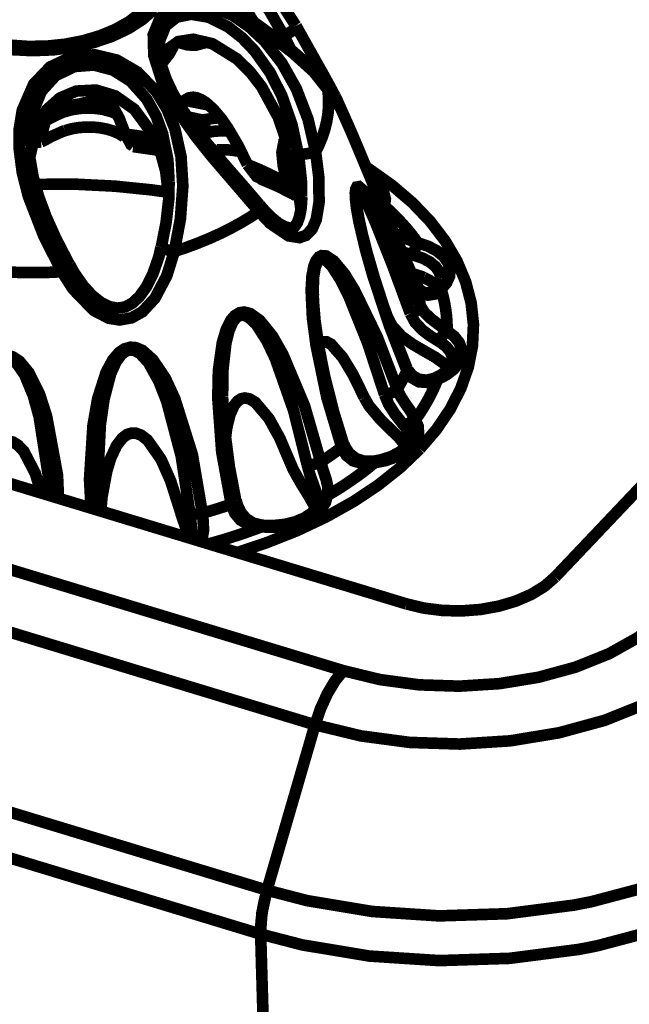
# Model space of a CAD drawing. Units: millimetres. Extents: x 2513 to 3563, y -43 to 3743.
# Drawn here: x 3189 to 3255, y 2324 to 2429 of the extents above; entities that cross this region are included whole.
import ezdxf

# ---------------------------------------------------------------- set-up
doc = ezdxf.new("R2010")
doc.units = ezdxf.units.MM
doc.layers.get('0').update_dxf_attribs({"true_color": 0x000000})

msp = doc.modelspace()

# ---------------------------------------------------------------- linework, layer by layer
at = {"color": 0, "extrusion": (0, 0, -1), "const_width": 1.250570642668792}
for points in [[(-3246.702468312896, 2369.52312528844), (-3361.398672566615, 2490.500412635871)], [(-3222.278444379, 2421.964169937553), (-3220.754452635711, 2423.899142076434), (-3218.48439824895, 2425.943439845106), (-3216.836923987326, 2427.220466551725), (-3214.937209498623, 2428.617423097424), (-3213.369186063966, 2429.758640565263), (-3211.697058361454, 2431.000409621704), (-3209.167658389105, 2433.027051651049), (-3207.306808058309, 2434.790903072499), (-3206.008680590057, 2436.470082305047), (-3205.528853576788, 2437.748885351292), (-3205.740507134806, 2438.623759531982), (-3206.58184617647, 2439.0523956669), (-3207.837772121455, 2438.939517357856)], [(-3207.837772121455, 2438.939517357856), (-3208.061698571444, 2438.918308939275), (-3209.404073044958, 2438.426209034035), (-3210.880372760678, 2437.621903982176), (-3212.891189218798, 2436.150825628392), (-3214.898452997664, 2434.249388628536), (-3216.974509565733, 2431.744749754022), (-3218.815981646049, 2428.87143966413)], [(-3217.508918651187, 2427.830773784891), (-3215.965548657418, 2430.511808567245), (-3214.155835376499, 2432.965310391881), (-3212.488982864395, 2434.766195803137), (-3210.719856252537, 2436.279583337136), (-3209.495796763896, 2437.090993747503), (-3208.313938798523, 2437.662436822763), (-3207.05456783123, 2437.921728579878), (-3206.340263987156, 2437.65011010232), (-3206.193850539086, 2437.057458608479)], [(-3222.186720660063, 2422.167049454381), (-3222.142581311748, 2422.249945303656), (-3221.154828822013, 2423.585160590188), (-3219.846043315997, 2424.932756425637), (-3218.512604369093, 2426.089853293175), (-3217.076783665487, 2427.21691387247), (-3215.600483949768, 2428.312269480841), (-3214.124076577102, 2429.386470499104), (-3212.677705492679, 2430.444792117669), (-3211.317782936786, 2431.471354936836), (-3210.053136779085, 2432.474986826269), (-3208.936626580607, 2433.430980516605), (-3207.881803812823, 2434.438165085293), (-3207.07394608171, 2435.346520576533), (-3206.571295795653, 2436.050327868265), (-3206.259090649035, 2436.65880493333), (-3206.162091739689, 2437.034527678745)], [(-3214.29697363416, 2429.261211641141), (-3213.591390002801, 2430.377775668093), (-3211.455368515192, 2432.764261043153), (-3210.245412086623, 2433.778443313403), (-3209.028350299545, 2434.570421644818), (-3207.310360737563, 2435.18778040802), (-3207.231017567543, 2435.170124668693)], [(-3202.572701466094, 2430.647617806024), (-3202.062838164582, 2430.155517900784), (-3200.875812665747, 2429.257712790361), (-3199.44709732065, 2428.456906589283), (-3197.815556287198, 2427.77958290654), (-3196.014670875943, 2427.243397481459), (-3194.090302946352, 2426.864175885264), (-3192.088314357894, 2426.6542448384), (-3190.058119649294, 2426.620763527849), (-3188.054408549683, 2426.761847957036), (-3186.124765429684, 2427.075829443283), (-3184.320327339173, 2427.55382628845), (-3182.683511115313, 2428.176460242061), (-3181.258240792524, 2428.924353053634), (-3180.076490484098, 2429.772743625334), (-3179.159253294721, 2430.691703325865), (-3178.519017430257, 2431.651249695456), (-3178.15384506566, 2432.639002185191), (-3178.079777086049, 2433.501549645436)], [(-3214.86841670942, 2408.864041985422), (-3212.439675982619, 2411.6950428951), (-3209.698622452252, 2414.894661191682), (-3208.081184478871, 2416.931907430318), (-3206.507778196858, 2419.145549576793), (-3205.423026797778, 2420.914676188651), (-3204.482858678667, 2422.780855538329), (-3203.571004336645, 2425.638286228523), (-3203.512761928259, 2427.880134495141), (-3204.269482609495, 2429.716331385049), (-3205.650613583969, 2430.809910653792), (-3207.470877245704, 2431.231441430201), (-3209.63682736461, 2430.972149673087), (-3212.100987227011, 2429.92620860344), (-3213.850735588389, 2428.716198346398), (-3215.480554110688, 2427.1869314127), (-3217.350232311147, 2424.807497567675), (-3218.886496946406, 2422.075325735444), (-3220.1476980818, 2418.789258910332), (-3220.962553514475, 2415.29331486683)], [(-3203.597487945634, 2430.624686876289), (-3202.353942549567, 2429.522279737883), (-3200.831673317432, 2428.541578778185), (-3199.067821895982, 2427.705514926928), (-3197.106419976585, 2427.037019113849), (-3194.996882097965, 2426.550194399018), (-3192.788515141898, 2426.255644991725), (-3190.537839005616, 2426.165697612414), (-3188.297820907099, 2426.276799581832), (-3186.126487940838, 2426.590781068078), (-3184.076914981757, 2427.096984033389), (-3182.198408911635, 2427.784911925422), (-3180.53683158994, 2428.636855176377), (-3179.134599853832, 2429.62988285652), (-3178.025087356917, 2430.742894204216)], [(-3219.105255862934, 2415.002264310318), (-3218.424325672463, 2418.200106267273), (-3217.327301381412, 2421.33270811428), (-3216.057272376356, 2423.821521417568), (-3214.420456152495, 2426.128663622609), (-3213.072806488572, 2427.537946888752), (-3211.538264364467, 2428.739129276131), (-3209.435831844356, 2429.774519964962), (-3207.587254405531, 2430.086725111581), (-3206.031503862844, 2429.774519964962), (-3204.846200875163, 2428.846732394768), (-3204.190139439475, 2427.236345951424), (-3204.207687521854, 2426.447920299263)], [(-3218.858290826263, 2428.827354144288), (-3218.815981646049, 2428.87143966413)], [(-3217.508918651187, 2427.830773784891), (-3217.759436367111, 2427.91539214532), (-3218.03105484467, 2428.038874663654), (-3218.29739813182, 2428.194115981387), (-3218.533705130727, 2428.361684019564), (-3218.717152568602, 2428.527475718113), (-3218.831807217274, 2428.677388016964), (-3218.865288527825, 2428.795595344891), (-3218.858290826263, 2428.827354144288)], [(-3223.05626582187, 2421.258640134668), (-3222.687648434965, 2421.960671086772), (-3222.209651589797, 2422.84082045787), (-3221.627550476773, 2423.890314206771), (-3220.941345095894, 2425.116203863513), (-3220.161801141871, 2426.500833688768), (-3219.237566250932, 2428.146477782291), (-3218.858290826263, 2428.829076655442)], [(-3218.124501074762, 2415.538449735399), (-3216.94630344559, 2419.002688807978), (-3215.145418034334, 2422.302858693161), (-3213.915975698338, 2423.886761527517), (-3212.481985162833, 2425.292545942879), (-3209.874964531617, 2426.908261405106), (-3207.81301102362, 2427.389810929529), (-3206.206123431056, 2427.144622232486), (-3204.973236072753, 2426.253868652097), (-3204.334722719444, 2424.948635825336), (-3204.331170040189, 2424.915100686311)], [(-3209.021244941036, 2427.107588242679), (-3208.86611128025, 2426.964727473865), (-3208.037045130556, 2426.740693366929), (-3207.179772860719, 2426.786555226397), (-3206.151541358872, 2427.084657312946), (-3206.133885619546, 2427.093485182609)], [(-3218.315053871146, 2426.245040782434), (-3217.782367296846, 2427.287483001301), (-3217.508918651187, 2427.830773784891)], [(-3193.693371782357, 2402.374858012947), (-3191.742627900724, 2406.223593872129), (-3190.0951536391, 2410.455050178287), (-3189.433709356056, 2413.032034521259), (-3189.086192730785, 2415.704295262422), (-3189.103848470111, 2417.732713631395), (-3189.431986844902, 2419.752304130705), (-3190.652493654288, 2422.55509892024), (-3192.421727923094, 2424.410620232154), (-3194.785228539946, 2425.521855240223), (-3197.219352114103, 2425.722958417425), (-3199.589958089465, 2425.1567367041), (-3201.822978486421, 2423.858555407374), (-3203.846175493458, 2421.750740039907), (-3204.992614323233, 2419.851079379679), (-3205.839336212253, 2417.734489971022), (-3206.497227816042, 2414.751800422867), (-3206.68950312358, 2411.610370706198), (-3206.430157537992, 2408.086220542552), (-3205.775818613458, 2404.556741360025)], [(-3214.926659117807, 2409.587227527633), (-3213.434426173915, 2411.34225107942), (-3211.723541970443, 2413.294878957628), (-3210.247134597777, 2415.014591030762), (-3208.857283410587, 2416.727305402335), (-3207.596082275194, 2418.410037314137), (-3206.507778196858, 2420.034526817553), (-3205.6047517245, 2421.597328890276), (-3204.916823832467, 2423.048975165107), (-3204.440549498453, 2424.401846190965), (-3204.184756592119, 2425.606527429125), (-3204.154827960823, 2426.449642810417)], [(-3204.207687521854, 2426.447920299263), (-3204.213070369209, 2426.223886192327)], [(-3204.290691028075, 2424.627602809054), (-3205.246684718412, 2425.846440935759), (-3205.705195656154, 2426.701883037495)], [(-3205.206098049352, 2412.127177880799), (-3205.080893019863, 2414.416664346513), (-3204.507619776502, 2417.247665256191), (-3203.810864014806, 2419.141996897539), (-3202.805455785746, 2420.944658648422), (-3201.075085674847, 2422.886682317338), (-3199.163098294174, 2424.086088365091), (-3197.13118107442, 2424.618774939391), (-3195.039191278179, 2424.456482091623), (-3193.007274058425, 2423.470505941516), (-3191.490387673645, 2421.803653429412), (-3190.44794545478, 2419.267255755501), (-3190.193982716547, 2416.027050789858)], [(-3017.048991708716, 2422.336340003712), (-3223.927641151778, 2359.456823934342)], [(-3205.184889630771, 2410.319240939507), (-3204.846200875163, 2413.204877749843), (-3204.301241408892, 2415.206866338301), (-3203.472175259198, 2417.148890007217), (-3201.479014540404, 2419.852855719306), (-3199.411785841998, 2421.306278333764), (-3197.358660203663, 2421.923637096967), (-3195.238571944227, 2421.817810317957), (-3193.472890354676, 2421.069917506384), (-3192.051280368089, 2419.791114460138), (-3190.975356838671, 2417.962022928739), (-3190.243289598323, 2414.732368343914), (-3190.243289598323, 2414.610662165205)], [(-3192.427003113502, 2420.023922608263), (-3193.342410134779, 2420.098044416349), (-3195.582535890243, 2420.424352623039), (-3197.718557377852, 2420.94115979764), (-3199.055549004011, 2421.385621503784)], [(-3222.278444379, 2421.964169937553), (-3222.354234869766, 2421.124607235516), (-3222.359510060174, 2420.283214365378), (-3222.29782262948, 2419.441875323713), (-3222.165512241482, 2418.600536282049), (-3221.966239232381, 2417.764472430793), (-3221.698065777131, 2416.931907430318), (-3221.362929700777, 2416.108170299505), (-3220.962553514475, 2415.29331486683)], [(-3222.278444379, 2421.964169937553), (-3222.191995850471, 2422.170548305163)], [(-3223.190298721022, 2420.646610390348), (-3223.174473149797, 2420.665988640827), (-3223.059818501124, 2420.819453618932), (-3222.807578274046, 2421.191623685092), (-3222.364785250582, 2421.888325618314), (-3222.186720660063, 2422.184651365234)], [(-3223.350815229163, 2420.646610390348), (-3223.465469877835, 2420.371439233534), (-3223.416055339112, 2420.299093765077), (-3222.842782095751, 2421.075192696792), (-3222.278444379, 2421.964169937553)], [(-3191.934903208262, 2419.593563962191), (-3192.658034922, 2419.614718552299), (-3194.801161768119, 2419.866958779377), (-3196.870112977679, 2420.300870104704), (-3198.822687027412, 2420.909400998243), (-3199.538821039588, 2421.218053465607)], [(-3198.734515987729, 2420.8811948781), (-3198.893202327769, 2420.6642123012), (-3199.831647935727, 2418.93034333952), (-3200.508917789996, 2417.184147657396)], [(-3206.463746505491, 2420.110371136792), (-3206.899326513498, 2420.831780339377), (-3207.354392428932, 2421.091072096491), (-3207.783082392324, 2421.152813355659), (-3208.188733769034, 2421.091072096491), (-3208.629696624396, 2420.916452528279), (-3209.157108008288, 2420.586591642334), (-3209.922656559188, 2419.90576910881), (-3210.818685329984, 2418.854499020281), (-3211.557750271894, 2417.789125871681), (-3212.69891391126, 2415.831276631538), (-3213.6249789703, 2413.917512911238)], [(-3209.675691522517, 2420.269111305306), (-3206.920534932078, 2420.830003999749), (-3206.901156681598, 2420.833556679004)], [(-3223.052713142615, 2421.256863795041), (-3223.313781239357, 2420.736557769658), (-3223.350815229163, 2420.646610390348)], [(-3224.532565537589, 2418.002555769326), (-3223.354367908417, 2420.648332901501)], [(-3191.661454562603, 2417.628663192013), (-3192.134176217363, 2419.586512432155), (-3192.139451407772, 2419.5988391526)], [(-3192.994893509508, 2419.182583566599), (-3192.684518530989, 2419.013239188795), (-3192.083039167486, 2418.713414591093), (-3191.917247468937, 2418.686930982104)], [(-3192.896172089007, 2419.642978500915), (-3192.934928589967, 2419.526547512615), (-3192.977237770182, 2419.350151604775), (-3192.994893509508, 2419.182583566599)], [(-3199.711718096647, 2419.31661646575), (-3198.960272605819, 2419.623546421962), (-3197.990175855411, 2419.868735119005), (-3196.945903468444, 2419.986888618458), (-3195.877085297536, 2419.974561898013), (-3194.829367888261, 2419.831701129198), (-3193.853888290498, 2419.563581502421), (-3192.994893509508, 2419.182583566599)], [(-3207.259223687686, 2419.02739607734), (-3207.876528622415, 2418.898584540123), (-3208.784937942129, 2418.699311531022)], [(-3207.509633746664, 2418.537018683253), (-3208.335147217103, 2418.635793932227), (-3208.784937942129, 2418.699311531022)], [(-3208.784937942129, 2418.699311531022), (-3208.853730731332, 2418.577605352314), (-3208.918970841281, 2418.431191904245), (-3208.980765928922, 2418.263623866068), (-3209.035348001107, 2418.080176428192), (-3209.079487349422, 2417.889677460282), (-3209.114798828074, 2417.69917849237), (-3209.137729757808, 2417.515731054495), (-3209.148280138625, 2417.346440505165)], [(-3208.784937942129, 2418.699311531022), (-3210.031928360504, 2418.896862028969), (-3210.76927079126, 2418.94094754881)], [(-3191.423317395596, 2416.466237305593), (-3191.411044503625, 2416.540359113678), (-3191.575006034074, 2417.192975527059), (-3191.661454562603, 2417.628663192013)], [(-3190.885355630887, 2417.607454773432), (-3190.9612537786, 2417.611007452687), (-3191.661454562603, 2417.628663192013)], [(-3193.998579227414, 2417.552765044301), (-3193.748061511489, 2417.464594004618), (-3192.509898962777, 2416.91075284021), (-3191.756730960796, 2416.489168235327), (-3191.455076194993, 2416.356911675803)], [(-3199.778680717749, 2417.26354465589), (-3199.164928462275, 2417.526335263785), (-3198.483998271804, 2417.730937291768), (-3197.755591367658, 2417.870299209801), (-3196.993595496014, 2417.944367189413), (-3196.219219075451, 2417.947919868668), (-3195.450225502245, 2417.882625930246), (-3194.702332690672, 2417.750369370721), (-3193.998579227414, 2417.552765044301)], [(-3200.374884890844, 2416.889598250104), (-3199.863406735124, 2417.219405307575), (-3199.778680717749, 2417.26354465589)], [(-3200.508917789996, 2417.184147657396), (-3201.188017812366, 2417.097699128867), (-3201.863565155481, 2417.002476559148), (-3202.537389987442, 2416.901924970547), (-3203.205831972048, 2416.792545512283), (-3203.717417784715, 2416.704374472601)], [(-3209.148280138625, 2417.346440505165), (-3208.742628761915, 2417.256439297381), (-3208.490388534836, 2417.215906456793)], [(-3211.719989291189, 2417.51928373375), (-3211.256095506092, 2417.545713514265), (-3210.187169678236, 2417.510455864087), (-3209.148280138625, 2417.346440505165)], [(-3231.893178668446, 2400.764471569601), (-3229.901740460806, 2405.279926902236), (-3227.80802815341, 2410.199311100427), (-3226.735657303248, 2412.774519103771), (-3225.599768854291, 2415.503192085221), (-3225.008839871604, 2416.903701310174), (-3224.574982374751, 2417.90555685998), (-3224.532565537589, 2418.002555769326)], [(-3220.897313404526, 2353.630806756064), (-3014.029321999228, 2416.506823974653)], [(-3190.599634093257, 2416.303998286298), (-3191.455076194993, 2416.337479596849)], [(-3200.508917789996, 2417.184147657396), (-3201.117502512009, 2416.055256910001), (-3201.353809510915, 2415.882413681416)], [(-3217.893469266263, 2411.899644923082), (-3217.47899001989, 2413.802858262566), (-3217.339574273383, 2415.213917868336), (-3217.545952640993, 2416.309273476707), (-3217.785919976101, 2416.48389304492), (-3217.80346805848, 2416.482116705292)], [(-3194.506504703879, 2403.143905414627), (-3194.369026782419, 2403.392592962451), (-3193.044308048231, 2405.958973096132), (-3192.00541850862, 2408.260840110765), (-3191.187010396689, 2410.46737689873), (-3190.592528734748, 2412.605174725967), (-3190.24156708717, 2414.628317904531), (-3190.17449680912, 2415.806569362177)], [(-3190.193982716547, 2416.027050789858), (-3190.176326977221, 2415.803070511396)], [(-3201.346811809353, 2415.843603351983), (-3204.008414512753, 2415.464381755788), (-3204.207687521854, 2415.4238489152)], [(-3210.344133507123, 2415.478484815859), (-3209.917273711832, 2415.422072575573)], [(-3213.028774797205, 2415.268607597468), (-3212.635396312465, 2415.356778637151), (-3211.889333668993, 2415.466158095415), (-3211.118509927685, 2415.506744764475), (-3210.344133507123, 2415.478484815859)], [(-3219.383872042054, 2409.102179152429), (-3219.092875314016, 2411.23292544963), (-3218.454361960707, 2414.224389038975), (-3218.124501074762, 2415.538449735399)], [(-3219.105255862934, 2415.002264310318), (-3219.223355533913, 2414.995212780283), (-3219.42090603186, 2415.004040649946), (-3219.680251617448, 2415.032246770088), (-3219.974801024741, 2415.072833439149), (-3220.278178301697, 2415.125746828653), (-3220.560454817019, 2415.182159068939), (-3220.796761815925, 2415.240401477326), (-3220.962553514475, 2415.29331486683)], [(-3213.6249789703, 2413.917512911238), (-3214.187594175897, 2413.686427274266), (-3214.741489168777, 2413.448290107259), (-3215.288278803149, 2413.204877749843), (-3215.827963079011, 2412.95619020202), (-3216.357096974057, 2412.700451124159), (-3216.877510656387, 2412.439383027418), (-3217.39071132326, 2412.173039740268), (-3217.893469266263, 2411.899644923082)], [(-3220.962553514475, 2415.29331486683), (-3221.302964781237, 2412.561089206126), (-3221.334723580634, 2409.850071964002), (-3221.034898982933, 2408.012098734467), (-3220.592105959469, 2406.983813404146), (-3219.934214355681, 2406.295885512113), (-3219.223355533913, 2406.047197964289), (-3218.05043309515, 2406.241195782981), (-3216.083755985345, 2407.57818740914), (-3214.86841670942, 2408.864041985422)], [(-3219.454494999358, 2411.137649051438), (-3219.442114450441, 2412.070765640513), (-3219.196979581871, 2414.372578826672), (-3219.105255862934, 2415.002264310318)], [(-3213.6249789703, 2413.917512911238), (-3214.628557031259, 2412.619277786039), (-3214.99545190701, 2412.465866636407)], [(-3232.164797146004, 2383.318178834167), (-3233.956854687597, 2385.413667481189), (-3235.426156701755, 2387.588499298231), (-3236.567320341121, 2389.821519695187), (-3237.36635020257, 2392.100401951611), (-3237.821416118005, 2394.403991477397), (-3237.927242897013, 2396.716408872846), (-3237.682108028444, 2399.019998398631), (-3237.089456534603, 2401.297158143902), (-3236.152841094747, 2403.530178540857), (-3234.881089578536, 2405.703234018272), (-3233.281307344482, 2407.798668836821), (-3231.367489795708, 2409.800657425279), (-3229.153847649232, 2411.6950428951), (-3226.656314133228, 2413.464169506958), (-3226.409349096557, 2413.622909675471)], [(-3205.225476299831, 2410.915445112602), (-3203.311658751057, 2411.187063590161), (-3199.380027042601, 2411.585663436836), (-3195.393813261959, 2411.786766614037), (-3191.382730726536, 2411.78499027441), (-3190.828943390602, 2411.769110874711)], [(-3214.968968298021, 2412.402349037612), (-3217.016818745947, 2411.51864698726), (-3218.837082407682, 2410.576756356994)], [(-3226.903171512951, 2412.393521167949), (-3227.15541174003, 2412.225953129772), (-3227.843339632062, 2411.610370706198), (-3228.284302487425, 2410.922496642638), (-3228.457199544484, 2410.192259570391), (-3228.356647955883, 2409.453194628481)], [(-3205.21137323976, 2412.127177880799), (-3205.183167119617, 2410.241620280641), (-3204.895615413886, 2407.70522260673), (-3204.377031899658, 2405.047064925637), (-3204.364759007687, 2405.002979405795)], [(-3219.196979581871, 2410.469153238358), (-3218.614878468848, 2410.735496525508), (-3218.045157904742, 2411.460458407347), (-3217.893469266263, 2411.899644923082)], [(-3230.79077153004, 2391.708853634972), (-3228.866403600448, 2396.647616083643), (-3227.104274690153, 2401.988584886716), (-3226.322900568028, 2404.77017125767), (-3225.631527653688, 2407.703446267103), (-3225.363354198437, 2409.200954401403), (-3225.241701848203, 2410.269826400784), (-3225.227598788131, 2410.85015117418), (-3225.285733539571, 2411.29289036917), (-3225.39156031858, 2411.493939717898), (-3225.608489067006, 2411.534526386959), (-3226.084763401021, 2411.130597521402), (-3226.786794353125, 2410.096983172199)], [(-3231.141733177618, 2397.894660330491), (-3229.268502297905, 2402.974561036823), (-3227.404099287854, 2407.668188616924), (-3226.707451183105, 2409.246816260871), (-3226.005420231001, 2410.603239965983), (-3225.606766555853, 2411.11649446133), (-3225.426871797232, 2411.153528451136), (-3225.338700757549, 2411.012444021949), (-3225.294561409234, 2410.721393465436), (-3225.29283889808, 2410.645549146197), (-3225.296391577334, 2410.499135698128)], [(-3219.487976309909, 2410.435671927807), (-3219.406802971789, 2409.220332651882), (-3219.230460892422, 2408.290822570534), (-3218.997598915823, 2407.657584407633), (-3218.72242775901, 2407.255431881704), (-3218.509051689839, 2407.112571112889), (-3218.175638124639, 2407.077259634237), (-3217.630678658368, 2407.228948272716), (-3216.948025956744, 2407.615275227419), (-3216.136615546376, 2408.278442021617), (-3215.221208525099, 2409.234489540427), (-3214.933764476316, 2409.601330587704)], [(-3219.463322869021, 2410.435671927807), (-3219.454494999358, 2411.137649051438)], [(-3225.719698693371, 2407.59939582772), (-3225.624422295179, 2408.036806003828), (-3225.426871797232, 2409.107454342838), (-3225.317492338968, 2409.91181322317), (-3225.285733539571, 2410.405689468036), (-3225.287563707671, 2410.497359358501)], [(-3226.786794353125, 2410.096983172199), (-3226.896173811389, 2409.932967813276), (-3227.746340722716, 2408.398425689171), (-3229.921118711285, 2403.902348607016), (-3232.18245288533, 2398.762482981145)], [(-3214.86841670942, 2408.864041985422), (-3213.889492089349, 2408.223806120958), (-3212.861152930554, 2407.611722548165), (-3211.785229401137, 2407.024346244732), (-3210.663444012251, 2406.468728740698), (-3209.499241786204, 2405.941371185279), (-3208.294560548043, 2405.447494940413), (-3207.052845320076, 2404.985323666469), (-3205.775818613458, 2404.556741360025)], [(-3214.86841670942, 2408.864041985422), (-3214.981348846939, 2409.107454342838), (-3215.01483015749, 2409.3332647894), (-3214.968968298021, 2409.525486268465), (-3214.926659117807, 2409.589003867261)], [(-3228.356647955883, 2409.453194628481), (-3228.875231470111, 2408.980472973721), (-3229.37260656576, 2408.500699788925), (-3229.852325922082, 2408.015651413722), (-3230.31094451677, 2407.521775168854), (-3230.751907372133, 2407.022623733579), (-3231.169939297761, 2406.518143279422), (-3231.570315484063, 2406.006611295228), (-3231.947868397578, 2405.489804120627)], [(-3228.356647955883, 2409.453194628481), (-3228.166095159498, 2409.456693479262), (-3228.129061169693, 2409.453194628481)], [(-3230.801321910856, 2391.948713313133), (-3229.573709742961, 2395.037229640297), (-3228.240270796057, 2398.730724181747), (-3227.257793496731, 2401.771602309816), (-3226.493967456986, 2404.412104251583), (-3225.963111050787, 2406.495212349687), (-3225.719698693371, 2407.59939582772)], [(-3229.326744706291, 2406.632797928093), (-3229.707742642114, 2406.366454640944), (-3230.598496222501, 2405.969577305423), (-3231.547492211276, 2405.630942378288), (-3231.947868397578, 2405.489804120627)], [(-3231.947868397578, 2405.489804120627), (-3233.048445367884, 2405.126461924131), (-3233.983338296586, 2404.634362018891), (-3234.708300178425, 2404.034658995015), (-3235.193294725155, 2403.357335312272), (-3235.412053641683, 2402.632373430433), (-3235.357363912551, 2401.891532148897), (-3235.031055705861, 2401.17189928594), (-3234.448954592837, 2400.503403472861)], [(-3204.341828077953, 2405.008254596204), (-3204.1072435902, 2403.983468116664), (-3203.463347389535, 2402.129669315904), (-3202.766699284787, 2400.737987960612), (-3202.011701114704, 2399.693823230593), (-3201.249812900007, 2398.990015938862), (-3200.49126205067, 2398.589639752559), (-3199.655198199414, 2398.459105704189), (-3198.799756097678, 2398.621398551957), (-3197.873691038638, 2399.0817396578), (-3196.910699646739, 2399.841959189816), (-3195.952875788301, 2400.903779659162), (-3194.965123298568, 2402.336047683513), (-3194.527713122459, 2403.150956944663)], [(-3204.366481518841, 2405.002979405795), (-3204.380584578912, 2404.971220606398), (-3204.479413656359, 2404.911255686858), (-3204.65930841498, 2404.837187707246), (-3204.902720772396, 2404.756068197598), (-3205.188442310025, 2404.678447538732), (-3205.488266907727, 2404.609654749529), (-3205.775818613458, 2404.556741360025)], [(-3231.547492211276, 2404.143984624805), (-3231.140010666464, 2404.248035064186), (-3230.235154026005, 2404.524982560627)], [(-3231.947868397578, 2405.489804120627), (-3231.866695059457, 2405.371650621174), (-3231.789074400591, 2405.225237173104), (-3231.718559100234, 2405.059445474555), (-3231.656764012592, 2404.877774376307), (-3231.607349473869, 2404.687275408395), (-3231.572145652164, 2404.496776440485), (-3231.550937233584, 2404.313329002609), (-3231.547492211276, 2404.143984624805)], [(-3205.775818613458, 2404.556741360025), (-3204.962685691936, 2401.942723027247), (-3203.689211664572, 2399.524478852789), (-3202.345114679904, 2398.072832577958), (-3201.188017812366, 2397.41843982495), (-3199.888060176013, 2397.189130527606), (-3198.725688118066, 2397.376076816262), (-3197.106419976585, 2398.219192197554), (-3194.869954557322, 2400.53338593263), (-3193.693371782357, 2402.374858012947)], [(-3223.767124643637, 2383.491075891226), (-3222.172509943044, 2388.842595075115), (-3221.00669286279, 2394.474560606227), (-3220.62041973656, 2397.40783561566), (-3220.481003990052, 2400.408180903141), (-3220.571005197836, 2401.928619967176), (-3220.777383565446, 2402.986887757267), (-3220.999587504281, 2403.547834280183), (-3221.313622819001, 2403.951709317266), (-3221.622275286365, 2404.108726974627), (-3222.09144426187, 2404.076968175229), (-3222.911574884954, 2403.535453731266), (-3224.088157659919, 2402.119118935087), (-3225.148147961164, 2400.383473633779), (-3227.587546725729, 2395.358262656579), (-3229.725398381439, 2389.77388149609)], [(-3228.369028504801, 2389.175954811842), (-3226.576863306261, 2394.650956514067), (-3224.522015156772, 2399.762562191323), (-3223.650639826864, 2401.50881170192), (-3222.661164825976, 2403.043353826026), (-3221.98378731476, 2403.671262970045), (-3221.59934435663, 2403.768315707865), (-3221.347104129552, 2403.662435100382), (-3221.131897892279, 2403.397868152859), (-3221.093141391319, 2403.325576512875), (-3220.916691655006, 2402.828147588753), (-3220.756175146865, 2401.858050838345), (-3220.696210227325, 2400.436387023284), (-3220.715588477805, 2400.0306818181)], [(-3234.443679402429, 2401.614638480929), (-3234.433129021612, 2401.762774440152), (-3234.249681583737, 2402.366030143284), (-3233.847475229333, 2402.930475516981), (-3233.242443186576, 2403.429626952257), (-3232.464621743706, 2403.840607347849), (-3231.547492211276, 2404.143984624805)], [(-3193.693371782357, 2402.374858012947), (-3192.234727805964, 2402.307841563371), (-3190.77425366147, 2402.281357954382), (-3189.31550202813, 2402.295461014452), (-3187.860303074044, 2402.348374403958), (-3186.412209478468, 2402.440098122896), (-3184.976496431809, 2402.572408510893), (-3183.554778788274, 2402.743475399851), (-3182.150824541013, 2402.953406446715)], [(-3193.693371782357, 2402.374858012947), (-3193.959715069507, 2402.526546651425), (-3194.196129725361, 2402.692338349974), (-3194.377746995135, 2402.854631197742), (-3194.487126453399, 2402.999268306185), (-3194.515332573542, 2403.110370275602), (-3194.504782192725, 2403.142129075)], [(-3232.598654642858, 2401.759275589372), (-3232.365900323206, 2401.858050838345), (-3231.249282467781, 2402.226668225249)], [(-3234.067956657015, 2400.685074571108), (-3234.027369987954, 2400.737987960612), (-3233.646372052132, 2401.120762236063), (-3233.16665269581, 2401.464726182079), (-3232.598654642858, 2401.759275589372)], [(-3231.893178668446, 2400.764471569601), (-3231.946038229477, 2400.515730193304), (-3231.993730257047, 2400.26704264548), (-3232.037761948414, 2400.016578758029), (-3232.074795938221, 2399.766114870577), (-3232.110107416873, 2399.515650983126), (-3232.138313537015, 2399.265187095674), (-3232.163074634851, 2399.014723208224), (-3232.18245288533, 2398.762482981145)], [(-3234.448954592837, 2400.503403472861), (-3233.808718728374, 2399.983043619004), (-3233.036172475913, 2399.857838589515), (-3232.401104144911, 2400.122405537038), (-3231.951313419885, 2400.64981692093), (-3231.893178668446, 2400.764471569601)], [(-3233.819269109191, 2400.452266422983), (-3233.799890858711, 2400.429335493249), (-3233.219619913788, 2400.110078816594), (-3232.641071480019, 2400.122405537038), (-3232.12248796579, 2400.452266422983), (-3231.896731347701, 2400.854418948912)], [(-3234.420748472694, 2401.589931211568), (-3234.388989673297, 2401.258347814469), (-3234.13147425581, 2400.785626159709), (-3233.799890858711, 2400.431058004402)], [(-3233.813993918782, 2400.44343855332), (-3233.789340477894, 2400.422283963213)], [(-3234.448954592837, 2400.503403472861), (-3234.286715573542, 2400.547488992702), (-3234.129751744656, 2400.556316862365), (-3233.986783318894, 2400.53338593263), (-3233.861578289405, 2400.476919863871), (-3233.813993918782, 2400.44343855332)], [(-3234.448954592837, 2400.503403472861), (-3234.607748589824, 2399.947785968826), (-3234.745334168231, 2399.38866961401), (-3234.858158648802, 2398.829499430721), (-3234.951604878894, 2398.26683039665), (-3235.022227836198, 2397.70416136258), (-3235.069812206821, 2397.139715988882), (-3235.094573304656, 2396.573548104031), (-3235.098018326963, 2396.009102730333)], [(-3223.955847271921, 2383.861469617757), (-3222.927508113126, 2387.209277702036), (-3221.92382239522, 2391.153236130937), (-3221.29241440042, 2394.358129617928), (-3220.900866083781, 2397.102681999077), (-3220.724416347468, 2399.240479826313), (-3220.710313287396, 2400.0306818181)], [(-3220.715588477805, 2400.0306818181), (-3220.726246515569, 2399.820804599709)], [(-3008.859420085113, 2398.711345931268), (-3215.729241658511, 2335.835328712678)], [(-3211.8927786913, 2377.363457775619), (-3210.86799221176, 2383.00069849714), (-3210.446515263824, 2388.800232066428), (-3210.513477884927, 2391.765265875258), (-3210.929787299401, 2394.732076023714), (-3211.361922285101, 2396.190773828581), (-3211.864572571157, 2397.17147478828), (-3212.28615717604, 2397.658299503111), (-3212.808293369523, 2397.968728310103), (-3213.27218715462, 2398.041073778561), (-3213.926526079155, 2397.884109949674), (-3214.967245786867, 2397.139715988882), (-3216.328890853914, 2395.444657356636), (-3217.4506762428, 2393.470928716794), (-3219.782525717203, 2387.925357885739), (-3221.509343148847, 2381.917723437687)], [(-3231.141733177618, 2397.894660330491), (-3231.34283635482, 2397.952848910404), (-3231.536834173512, 2398.035798588152), (-3231.720281611388, 2398.138072687907), (-3231.880798119529, 2398.256280015833), (-3232.011278339426, 2398.38326138495), (-3232.108384905719, 2398.51379543332), (-3232.166519657158, 2398.642553142064), (-3232.18245288533, 2398.762482981145)], [(-3232.18245288533, 2398.762482981145), (-3232.641071480019, 2398.025194378862), (-3233.328891715105, 2397.34787069612), (-3234.089165075596, 2396.762270732314), (-3234.817571979742, 2396.229584158014), (-3235.098018326963, 2396.009102730333)], [(-3130.581101393335, 2397.076252218561), (-3230.728976442399, 2366.63743464963)], [(-3220.045316325098, 2381.6443286205), (-3218.588394859858, 2387.468515630678), (-3216.63937348938, 2393.012310122106), (-3215.718583620748, 2394.952557451395), (-3214.584417682944, 2396.7199615521), (-3213.728975581208, 2397.513662394669), (-3213.196289006908, 2397.712989232243), (-3212.81884375034, 2397.675955242437), (-3212.464329423507, 2397.476628404863), (-3212.397259145458, 2397.414887145696), (-3212.056847878696, 2396.975700629961), (-3211.656471692394, 2396.067291310246), (-3211.316060425632, 2394.693265694282), (-3211.005577790167, 2391.865817463859), (-3210.965098778053, 2389.020713494109), (-3210.972096479616, 2388.900783655028)], [(-3228.912265459918, 2397.046269758791), (-3228.670575613655, 2397.540146003657)], [(-3234.381884314787, 2394.790264603627), (-3234.069679168168, 2394.977264720757), (-3233.261929094002, 2395.481745174915), (-3232.418759884237, 2396.118482188597), (-3231.655041501439, 2396.940442979781), (-3231.141733177618, 2397.894660330491)], [(-3235.119226745544, 2392.20622873062), (-3234.971090786321, 2392.349143327909), (-3233.856303098996, 2393.149895700512), (-3232.551070272235, 2393.896012172459), (-3231.325180615494, 2394.617421375042), (-3230.208670417016, 2395.428777956937), (-3229.222640438436, 2396.504755314828), (-3228.912265459918, 2397.046269758791)], [(-3235.098018326963, 2396.009102730333), (-3234.955157558148, 2395.913880160614), (-3234.817571979742, 2395.792173981907), (-3234.692366950253, 2395.647536873465), (-3234.582987491989, 2395.485244025696), (-3234.494816452306, 2395.310624457484), (-3234.429576342357, 2395.132452210017), (-3234.39071218445, 2394.95611013065), (-3234.381884314787, 2394.790264603627)], [(-3235.098018326963, 2396.009102730333), (-3235.861844366708, 2395.425279106155), (-3236.387425582499, 2394.758559632704), (-3236.652046358496, 2394.038872941273), (-3236.644940999987, 2393.299861827837), (-3236.362772141611, 2392.573123606371), (-3235.822980208802, 2391.894023584001), (-3235.045158765932, 2391.294320560125), (-3234.069679168168, 2390.79866797563)], [(-3226.197695538539, 2388.837266056234), (-3224.980633751461, 2391.308423620197), (-3223.876396444954, 2393.148119360885), (-3222.606475096844, 2394.594490445308), (-3222.121372893167, 2394.843231821606), (-3221.772133756742, 2394.841455481978), (-3221.509343148847, 2394.682715313465), (-3221.290584232319, 2394.374009017627)], [(-3215.025380538306, 2331.115271352061), (-3008.157389133008, 2393.991288570651)], [(-3196.829526308618, 2376.940096831109), (-3196.660181930814, 2380.03566468831), (-3197.028906974666, 2385.82992306719), (-3197.533279771876, 2388.722665236035), (-3198.434691390028, 2391.534234066759), (-3199.138444853286, 2392.862397823255), (-3199.856301376615, 2393.70373686492), (-3200.415471559904, 2394.079459610333), (-3201.064535294031, 2394.257578029327), (-3201.614877607657, 2394.215268849113), (-3202.353942549567, 2393.903063702494), (-3203.461624878381, 2392.917087552387), (-3204.80572186305, 2390.922150493966), (-3205.828678174489, 2388.712061026745), (-3207.71428960312, 2382.702596410591), (-3208.786660453283, 2376.393307196738)], [(-3207.439118446307, 2376.444444246615), (-3206.520158745776, 2382.520925312344), (-3204.953857822273, 2388.447494079222), (-3204.117793971017, 2390.579962887577), (-3203.004836451794, 2392.594278196478), (-3202.099979811334, 2393.58380702584), (-3201.498500447831, 2393.910115232529), (-3201.052154745113, 2393.966581301289), (-3200.613022057851, 2393.855425503398), (-3200.526573529322, 2393.811339983557), (-3200.075060293143, 2393.463877186759), (-3199.498234370527, 2392.668400004563), (-3198.932066485676, 2391.39842482798), (-3198.224760343163, 2388.692628947791), (-3197.820831477607, 2385.905767386429), (-3197.554488190457, 2380.321440054413), (-3197.602072561079, 2379.335410075832)], [(-3235.701327858567, 2392.897655473434), (-3235.676566760732, 2393.148119360885), (-3235.456085333051, 2393.747876213235), (-3235.016952645789, 2394.303439888796), (-3234.381884314787, 2394.790264603627)], [(-3181.917962564414, 2381.473207903069), (-3182.799888275139, 2386.015146844693), (-3183.655330376875, 2388.745542337296), (-3184.895323093688, 2391.306701109042), (-3185.761423233188, 2392.451417427663), (-3186.585106535526, 2393.112861710707), (-3187.193583600592, 2393.354497728496), (-3187.870961111808, 2393.382757677112), (-3188.423025936588, 2393.215189638935), (-3189.135607269508, 2392.737138965293), (-3190.146290688977, 2391.511303137025), (-3191.275181436372, 2389.239472410636), (-3192.049450199987, 2386.830002277368), (-3193.218927616443, 2380.487231752963), (-3193.324754395453, 2378.005469979709)], [(-3192.303520595167, 2378.315898786701), (-3192.208244196975, 2380.563076072202), (-3191.245145148129, 2386.759486977011), (-3190.613737153329, 2389.054248633134), (-3189.685949583135, 2391.296096899752), (-3188.86398879195, 2392.479623547806), (-3188.285440358181, 2392.938242142494), (-3187.837479801256, 2393.096982311008), (-3187.380583717721, 2393.088154441345), (-3187.288859998784, 2393.06522351161), (-3186.796760093544, 2392.82536383345), (-3186.131763131246, 2392.174523759696), (-3185.431562347243, 2391.052684542336), (-3184.440257178254, 2388.549768178977), (-3183.743501416558, 2385.895163177139), (-3182.988610903423, 2381.146899696379)], [(-3235.676566760732, 2392.89593296228), (-3235.687224798497, 2392.701881315114), (-3235.505499871774, 2392.237987530018), (-3235.09629581581, 2391.749386475559), (-3234.385436994042, 2391.234355640585), (-3233.709889650927, 2390.906271094267)], [(-3235.320329922745, 2391.97697326175), (-3235.119226745544, 2392.20622873062)], [(-3230.79077153004, 2391.708853634972), (-3230.672564202113, 2391.463664937929), (-3230.550804194932, 2391.220252580513), (-3230.423876654289, 2390.976840223097), (-3230.293288777444, 2390.735204205309), (-3230.157533367139, 2390.49356818752), (-3230.018117620632, 2390.251878341259), (-3229.873534340662, 2390.012018663097), (-3229.725398381439, 2389.77388149609)], [(-3230.808319612419, 2391.952265992388), (-3230.811872291673, 2391.941661783098), (-3230.822530329438, 2391.830559813679), (-3230.79077153004, 2391.708853634972)], [(-3230.804874590111, 2391.964592712831), (-3230.808319612419, 2391.952265992388)], [(-3234.069679168168, 2390.79866797563), (-3233.082034335382, 2390.458256708869), (-3232.076626106322, 2390.53232468848), (-3231.339283675565, 2390.948634102955), (-3230.85073644958, 2391.578319586601), (-3230.79077153004, 2391.708853634972)], [(-3233.709889650927, 2390.906271094267), (-3233.708167139774, 2390.906271094267), (-3232.886206348589, 2390.706998085167), (-3232.03420926916, 2390.812824864175), (-3231.34283635482, 2391.214977390105), (-3230.866562020805, 2391.828783474052), (-3230.825975351745, 2391.968145392087)], [(-3234.069679168168, 2390.79866797563), (-3233.960407366852, 2390.872789783716), (-3233.854580587843, 2390.91509896393), (-3233.759304189651, 2390.918651643185), (-3233.709889650927, 2390.906271094267)], [(-3228.369028504801, 2389.175954811842), (-3228.554198453829, 2389.190057871913), (-3228.75347146293, 2389.228868201346), (-3228.956297151286, 2389.287056781259), (-3229.153847649232, 2389.362901100498), (-3229.337295087108, 2389.454624819436), (-3229.497811595249, 2389.556952747664), (-3229.628399472093, 2389.6645558663), (-3229.725398381439, 2389.77388149609)], [(-3234.069679168168, 2390.79866797563), (-3233.84575271818, 2390.24310430007), (-3233.600510192663, 2389.690985646816), (-3233.332444394359, 2389.142419672817), (-3233.043170177475, 2388.597406378072), (-3232.732795198956, 2388.055891934109), (-3232.402934313011, 2387.517930169401), (-3232.050142497333, 2386.985243595101), (-3231.676249920019, 2386.456109700055)], [(-3218.265639332423, 2381.766034799209), (-3217.099714595221, 2384.499982971067), (-3215.946170406938, 2386.584867408798), (-3214.471593202373, 2388.334615770177), (-3213.841907718726, 2388.705009496709), (-3213.353252835794, 2388.79495687602), (-3212.954706817593, 2388.70850834749), (-3212.584259262588, 2388.466872329702), (-3212.20681400602, 2388.001202204978), (-3211.769403829912, 2387.041709663859), (-3211.404231465315, 2385.552975570749), (-3211.282579115081, 2384.540569640127)], [(-3230.68494475103, 2383.59334999098), (-3229.933499260203, 2384.515862370766), (-3228.935196389652, 2385.498339670091), (-3227.908579742011, 2386.505470410305), (-3226.693348123034, 2387.964168215171), (-3226.197695538539, 2388.837266056234)], [(-3230.757182562542, 2385.425994201633), (-3230.587838184738, 2385.671182898676), (-3230.069362327456, 2386.329074502465), (-3229.443121866117, 2387.136932233579), (-3228.816989061726, 2388.115856853649), (-3228.369028504801, 2389.175954811842)], [(-3229.725398381439, 2389.77388149609), (-3230.113394018824, 2388.941370324089), (-3230.647910761225, 2388.124684723312), (-3231.164664107353, 2387.390948800285), (-3231.559765103247, 2386.724175498359), (-3231.676249920019, 2386.456109700055)], [(-3212.377880894978, 2377.784988552028), (-3211.6953358503, 2381.365604784433), (-3211.159096596746, 2385.494786990836), (-3210.968543800361, 2388.779077476321), (-3210.968543800361, 2388.902559994656)], [(-3231.676249920019, 2386.456109700055), (-3231.494524993298, 2386.397867291668), (-3231.319905425085, 2386.311472591613), (-3231.159388916944, 2386.198594282568), (-3231.018250659283, 2386.064507554943), (-3230.905426178712, 2385.914595256092), (-3230.820700161336, 2385.754078747951), (-3230.771285622613, 2385.588287049402), (-3230.757182562542, 2385.425994201633)], [(-3231.676249920019, 2386.456109700055), (-3231.986624898537, 2385.741752027507), (-3232.025489056444, 2385.004463425224), (-3231.789074400591, 2384.27245001335), (-3231.291699304942, 2383.582799610163), (-3230.552634363033, 2382.967217186588), (-3229.607191053513, 2382.452132523141), (-3228.497786213544, 2382.062360546129), (-3227.277171747211, 2381.815395509459)], [(-3191.469179255065, 2378.569915353407), (-3190.83421858101, 2380.672401701991), (-3189.599501054606, 2383.050113035863), (-3188.973368250214, 2383.715056169688), (-3188.435406485505, 2384.04669339526), (-3187.957409640337, 2384.168399573968), (-3187.468754757405, 2384.127812904907), (-3186.914967421471, 2383.886176887119), (-3186.167074609898, 2383.21057571553), (-3185.360939389938, 2382.005894477369), (-3184.756015004127, 2380.684782250909), (-3184.733084074393, 2380.617765801333)], [(-3206.32260824783, 2376.911890710966), (-3205.377164938309, 2379.876924519796), (-3204.343550589107, 2382.205221314944), (-3202.881353933459, 2384.279501543385), (-3202.202253911089, 2384.796308717987), (-3201.646636407054, 2385.004463425224), (-3201.172192241141, 2385.016790145668), (-3200.708298456044, 2384.868600357971), (-3200.203818001886, 2384.503535650321), (-3199.561751969322, 2383.667417970591), (-3198.924961127167, 2382.295168694254), (-3198.498101331876, 2380.852350289086), (-3197.995451045819, 2378.120124628382), (-3197.868415848229, 2376.624392833709)], [(-3231.062390007598, 2384.477052041332), (-3231.01652814813, 2384.831566368165), (-3230.757182562542, 2385.425994201633)], [(-3212.53312221271, 2372.167126080988), (-3215.62685990181, 2373.195465239783), (-3218.972945474935, 2374.521852656651), (-3222.112545023504, 2376.010586749761), (-3225.022942931675, 2377.647402973622), (-3227.682823123921, 2379.418305925107), (-3230.069362327456, 2381.314467734555), (-3232.164797146004, 2383.318178834167)], [(-3223.767124643637, 2383.491075891226), (-3223.497228677233, 2383.288196374397), (-3223.225610199674, 2383.087147025669), (-3222.946886363606, 2382.887820188094), (-3222.666440016385, 2382.690269690148), (-3222.382440989908, 2382.494495531828), (-3222.094996941125, 2382.300443884663), (-3221.80389255614, 2382.108168577124), (-3221.509343148847, 2381.917723437687)], [(-3227.277171747211, 2381.815395509459), (-3226.090038591429, 2381.721895450893), (-3225.003564681195, 2382.030601746731), (-3224.275050120102, 2382.612649031282), (-3223.821814372769, 2383.348161293937), (-3223.767124643637, 2383.491075891226)], [(-3223.973503011247, 2383.866744808166), (-3223.978778201656, 2383.803281037844), (-3223.948741913412, 2383.704505788871), (-3223.878226613055, 2383.598679009861), (-3223.767124643637, 2383.491075891226)], [(-3227.199551088345, 2381.995290268079), (-3227.160686930438, 2381.988238738044), (-3226.202970728948, 2381.982963547635), (-3225.289286218826, 2382.277512954928), (-3224.574982374751, 2382.840181988999), (-3224.091602682226, 2383.577470591281), (-3223.999878963289, 2383.875572677829)], [(-3231.046456779426, 2384.494707780658), (-3231.062390007598, 2384.413534442538), (-3230.933632298855, 2383.942589127405), (-3230.587838184738, 2383.457540752201), (-3229.935221771357, 2382.928406857155), (-3229.042745679815, 2382.475063452875), (-3227.961546959989, 2382.134652186113), (-3227.160686930438, 2381.988238738044)], [(-3220.948450454403, 2376.848373112171), (-3220.844346186548, 2377.151750389127), (-3220.188177093913, 2378.324726656364), (-3219.40152778138, 2379.587650302911), (-3218.560188739716, 2381.086934776838), (-3218.265639332423, 2381.766034799209)], [(-3221.225344122371, 2377.64390412284), (-3221.225344122371, 2377.744401882968), (-3221.075485651993, 2378.485243164505), (-3220.757897658019, 2379.402426525408), (-3220.362796662125, 2380.497782133779), (-3220.045316325098, 2381.6443286205)], [(-3220.045316325098, 2381.6443286205), (-3220.188177093913, 2381.619621351139), (-3220.359351639818, 2381.614346160731), (-3220.551626947356, 2381.626672881174), (-3220.756175146865, 2381.656655340945), (-3220.962553514475, 2381.704293540041), (-3221.163656691676, 2381.764258459581), (-3221.348826640706, 2381.838326439193), (-3221.509343148847, 2381.917723437687)], [(-3221.509343148847, 2381.917723437687), (-3221.770411245588, 2381.012866797227), (-3222.072066011391, 2380.100958626732), (-3222.266063830083, 2379.282496686328), (-3222.271339020491, 2378.562863823371), (-3222.207821421696, 2378.285916326931)], [(-3227.277171747211, 2381.815395509459), (-3226.703898503851, 2381.346226533953), (-3226.112969521164, 2380.885831599638), (-3225.504492456098, 2380.430765684203), (-3224.878359651706, 2379.986303978059), (-3224.236293619143, 2379.548839973479), (-3223.574849336099, 2379.118481327406), (-3222.899301992984, 2378.698673062151), (-3222.207821421696, 2378.285916326931)], [(-3227.277171747211, 2381.815395509459), (-3227.238307589304, 2381.908895568024), (-3227.199551088345, 2381.967084147936), (-3227.166069777794, 2381.988238738044), (-3227.162517098539, 2381.988238738044)], [(-3197.697348959271, 2376.677306223214), (-3197.591522180262, 2378.358261795389), (-3197.593244691416, 2379.337186415461)], [(-3197.602072561079, 2379.335410075832), (-3197.612730598843, 2379.107877118116)], [(-3222.207821421696, 2378.285916326931), (-3222.017376282259, 2377.552180403903), (-3221.560480198724, 2376.851925791426), (-3220.86027941472, 2376.222240307779), (-3219.946594904598, 2375.687777393852), (-3218.863566016671, 2375.275020658632), (-3217.65705461041, 2375.003402181074), (-3216.385410751147, 2374.883472341993), (-3215.104831365274, 2374.922282671427)], [(-3222.207821421696, 2378.285916326931), (-3222.01210109185, 2378.27181326686), (-3221.826823485874, 2378.225951407391), (-3221.655756596916, 2378.151883427779), (-3221.505790469592, 2378.053108178806), (-3221.384138119358, 2377.92962566047), (-3221.295967079674, 2377.788541231283), (-3221.242999861697, 2377.636852592805), (-3221.227174290471, 2377.476336084664)], [(-3211.8927786913, 2377.363457775619), (-3211.513610923579, 2377.232923727248), (-3211.130890476603, 2377.105888529659), (-3210.744617350372, 2376.98068350017), (-3210.35651405604, 2376.858977321462), (-3209.968518418656, 2376.739047482381), (-3209.57686244507, 2376.620840154455), (-3209.181761449177, 2376.506185505782), (-3208.786660453283, 2376.393307196738)], [(-3215.104831365274, 2374.922282671427), (-3213.900150127113, 2375.102177430048), (-3212.89818692036, 2375.650743404047), (-3212.284434664886, 2376.386255666702), (-3211.935195528461, 2377.211769137141), (-3211.8927786913, 2377.363457775619)], [(-3212.404364503967, 2377.790263742437), (-3212.406087015121, 2377.767332812702), (-3212.381433574232, 2377.68976598231), (-3212.314363296183, 2377.606870133035), (-3212.20681400602, 2377.522197944133), (-3212.063953237205, 2377.439302094858), (-3211.8927786913, 2377.363457775619)], [(-3215.260072683006, 2375.098624750793), (-3215.215933334691, 2375.10040109042), (-3214.229903356111, 2375.338538257428), (-3213.444976554732, 2375.846517562366), (-3212.924670529349, 2376.48858359493), (-3212.534844723864, 2377.333475315849), (-3212.4254652656, 2377.792040082064)], [(-3221.228896801625, 2377.539799854985), (-3221.190140300665, 2377.32636995734), (-3220.955555812913, 2376.855424642207), (-3220.48627918046, 2376.363324736967), (-3219.720838286508, 2375.865949641319), (-3218.734808307928, 2375.460244436135), (-3217.584816798899, 2375.185073279322), (-3216.341271402832, 2375.065143440242), (-3215.217655845845, 2375.10040109042)], [(-3221.227174290471, 2377.476336084664), (-3221.225344122371, 2377.64390412284)], [(-3207.352669917778, 2373.742254874154), (-3207.114532750771, 2374.516577466243), (-3206.543089675511, 2376.176378448311), (-3206.32260824783, 2376.911890710966)], [(-3207.680808292569, 2374.160286799783), (-3207.580256703968, 2375.248590878117), (-3207.439118446307, 2376.444444246615)], [(-3207.439118446307, 2376.444444246615), (-3207.516739105173, 2376.393307196738), (-3207.6349464331, 2376.352774356151), (-3207.786635071578, 2376.326290747162), (-3207.966529830199, 2376.31218768709), (-3208.165802839299, 2376.310411347463), (-3208.373903718063, 2376.326290747162), (-3208.583834764927, 2376.352774356151), (-3208.786660453283, 2376.393307196738)], [(-3208.786660453283, 2376.393307196738), (-3208.883659362629, 2375.447917715691), (-3208.908420460464, 2374.495422876135), (-3208.753179142731, 2373.669909405697), (-3208.582112253774, 2373.368308468368)], [(-3215.104831365274, 2374.922282671427), (-3214.270490025171, 2374.610077524808), (-3213.423875793098, 2374.310199098633), (-3212.566603523262, 2374.020924881748), (-3211.698780872608, 2373.742254874154), (-3210.820407841138, 2373.475911587004), (-3209.933206940004, 2373.220172509145), (-3209.481693703825, 2373.094913651182)], [(-3215.104831365274, 2374.922282671427), (-3215.14186535508, 2375.017505241146), (-3215.177176833732, 2375.077470160686), (-3215.210658144283, 2375.10040109042), (-3215.217655845845, 2375.10040109042)], [(-3207.670150254805, 2374.160286799783), (-3207.69308118454, 2373.736979683746), (-3207.682530803723, 2373.641703285553)], [(-3207.682530803723, 2373.959183622581), (-3207.687805994131, 2374.093270350207), (-3207.680808292569, 2374.160286799783)], [(-3230.728976442399, 2366.63743464963), (-3232.600484810959, 2366.185921413451), (-3234.586540171244, 2365.931904846745), (-3236.630837939915, 2365.880767796868), (-3238.666307838924, 2366.035955286127), (-3240.636537627984, 2366.390523441434), (-3242.476287197146, 2366.937313075806), (-3244.134311839587, 2367.656945938762), (-3245.557751994275, 2368.526544929043), (-3246.702468312896, 2369.52312528844)], [(-3223.927641151778, 2359.456823934342), (-3227.885648812277, 2358.493724885496), (-3232.085346319037, 2357.929333340272), (-3236.410356512234, 2357.78469623183), (-3240.73536670543, 2358.059867388642), (-3244.936786723345, 2358.749517791829), (-3248.898454720045, 2359.830770340128), (-3252.505500732965, 2361.277087596078), (-3255.659310998552, 2363.044491696782), (-3258.978805305742, 2365.792542928712)], [(-3264.600220456036, 2361.527605312002), (-3264.600220456036, 2361.527605312002), (-3262.693508265772, 2359.754926020889), (-3260.460487868816, 2358.109228098892), (-3256.528856160359, 2355.909689012488), (-3252.032779078205, 2354.108803601232), (-3247.094016629535, 2352.76298410541), (-3241.855429583163, 2351.902212984793), (-3236.463323730212, 2351.55830286725), (-3231.072940388415, 2351.736421286243), (-3225.836075853197, 2352.434899559093), (-3220.897313404526, 2353.630806756064)], [(-3220.897313404526, 2353.630806756064), (-3221.491687409521, 2355.361176866963), (-3222.220201970614, 2356.964511780272), (-3223.045715441053, 2358.352640456308), (-3223.927641151778, 2359.456823934342)], [(-3215.729241658511, 2335.835328712678), (-3220.897313404526, 2353.630806756064)], [(-3215.743344718583, 2335.831776033423), (-3220.06124955327, 2334.706437965282), (-3227.017826161623, 2333.545842246963), (-3234.247851415636, 2333.069621741422), (-3241.552052306207, 2333.302429889548), (-3248.720282472578, 2334.228441120114), (-3250.607616412363, 2334.597112335493), (-3257.30850777133, 2336.373290477386), (-3263.430850696528, 2338.756277001666), (-3268.792920261235, 2341.687775671471), (-3273.251963353583, 2345.074394085183), (-3274.70005694916, 2346.483677351327)], [(-3276.213498311632, 2342.156944646976), (-3274.712437498078, 2340.698246842109), (-3270.08760270718, 2337.191698589317), (-3264.524429965271, 2334.157871991284), (-3258.172777742729, 2331.688490766948), (-3251.219646156684, 2329.847072515106), (-3249.263519427695, 2329.464298239656), (-3241.825393294919, 2328.502975530438), (-3234.249681583737, 2328.257840661868), (-3226.748037852165, 2328.746387887853), (-3219.532115658224, 2329.945793935605), (-3215.05541682655, 2331.106443482398)], [(-3215.729241658511, 2335.835328712678), (-3215.729241658511, 2335.835328712678), (-3215.743344718583, 2335.831776033423)], [(-3215.025380538306, 2331.115271352061), (-3215.189449725702, 2333.38710207845), (-3215.729241658511, 2335.835328712678)], [(-3215.05541682655, 2331.106443482398), (-3215.057139337704, 2331.646181586734), (-3215.083622946693, 2332.207074281177), (-3215.13475999657, 2332.787399054574), (-3215.210658144283, 2333.381773059568), (-3215.309379564782, 2333.986805102326), (-3215.432862083118, 2334.600611186273), (-3215.577553020034, 2335.216193609848), (-3215.743344718583, 2335.831776033423)], [(-3218.138604134833, 2223.71260995115), (-3215.05541682655, 2331.106443482398)], [(-3215.05541682655, 2331.106443482398), (-3215.043036277632, 2331.109942333179), (-3215.025380538306, 2331.115271352061)]]:
    msp.add_lwpolyline(points, dxfattribs=at)

doc.saveas('drawing.dxf')
